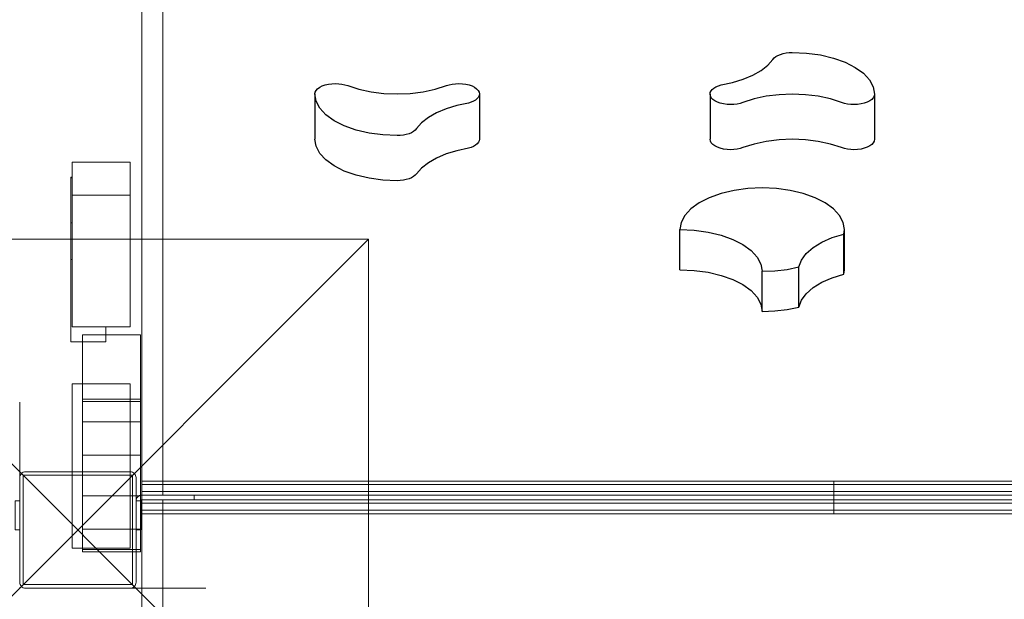
# Model space of a CAD drawing. Units: millimetres. Extents: x -422 to 9119, y -674 to 6207.
# Drawn here: x 4919 to 5765, y 2601 to 3099 of the extents above; entities that cross this region are included whole.
import ezdxf

# ---------------------------------------------------------------- set-up
doc = ezdxf.new("R2010")
doc.units = ezdxf.units.MM
doc.layers.add('0_Pen_No__1', color=7, linetype='Continuous', lineweight=30)
doc.layers.add('Dimensions', color=7, linetype='Continuous')
doc.styles.get("Standard").update_dxf_attribs({"font": 'arial.ttf'})
doc.dimstyles.new('Leikkiset keinu', dxfattribs={"dimtxt": 150, "dimasz": 2.5, "dimexe": 0.06, "dimexo": 0.625, "dimtad": 0, "dimtih": 1, "dimtoh": 1, "dimdec": 0, "dimtxsty": 'Standard', "dimcen": 2.5, "dimadec": 0, "dimazin": 0, "dimtfac": 1, "dimtmove": 0, "dimatfit": 3, "dimfxl": 1, "dimarcsym": 0})

# ---------------------------------------------------------------- blocks, each defined once
blk = doc.blocks.new('00_RE2_200_kalspi111[215]', base_point=(11444.1, 453.89))
at = {"layer": '0_Pen_No__1', "color": 7, "linetype": 'Continuous', "lineweight": 30}
for p, q in [((11356.72, 558.19), (11357.82, 559.45)), ((11357.82, 559.45), (11359.29, 560.61)), ((11359.29, 560.61), (11361.09, 561.64)), ((11361.09, 561.64), (11363.18, 562.52)), ((11363.18, 562.52), (11365.51, 563.23)), ((11365.51, 563.23), (11368.04, 563.75)), ((11368.04, 563.75), (11370.68, 564.06)), ((11370.68, 564.06), (11373.4, 564.17)), ((11373.4, 564.17), (11385.67, 563.62)), ((11385.67, 563.62), (11397.58, 562.01)), ((11397.58, 562.01), (11408.75, 559.37)), ((11408.75, 559.37), (11418.84, 555.79)), ((11346.53, 548.68), (11352.34, 553.24)), ((11352.34, 553.24), (11356.72, 558.19)), ((11418.84, 555.79), (11427.56, 551.38)), ((11427.56, 551.38), (11434.63, 546.26)), ((11331.21, 541.15), (11339.43, 544.62)), ((11339.43, 544.62), (11346.53, 548.68)), ((11434.63, 546.26), (11439.83, 540.6)), ((10965.35, 532.98), (10967.12, 534.26)), ((10967.12, 534.26), (10969.3, 535.36)), ((10969.3, 535.36), (10971.82, 536.25)), ((10971.82, 536.25), (10974.62, 536.91)), ((10974.62, 536.91), (10977.59, 537.32)), ((10977.59, 537.32), (10980.66, 537.45)), ((10980.66, 537.45), (10983.49, 537.34)), ((10983.49, 537.34), (10986.25, 536.99)), ((10986.25, 536.99), (10988.86, 536.43)), ((10988.86, 536.43), (10991.27, 535.66)), ((10991.27, 535.66), (11000.87, 532.59)), ((11066.5, 532.59), (11076.11, 535.66)), ((11076.11, 535.66), (11078.51, 536.43)), ((11078.51, 536.43), (11081.13, 536.99)), ((11081.13, 536.99), (11083.88, 537.34)), ((11083.88, 537.34), (11086.72, 537.45)), ((11086.72, 537.45), (11089.79, 537.32)), ((11089.79, 537.32), (11092.76, 536.91)), ((11092.76, 536.91), (11095.55, 536.25)), ((11095.55, 536.25), (11098.08, 535.36)), ((11098.08, 535.36), (11100.26, 534.26)), ((11100.26, 534.26), (11102.02, 532.98)), ((11304.57, 532.37), (11305.99, 533.56)), ((11305.99, 533.56), (11307.75, 534.63)), ((11307.75, 534.63), (11309.82, 535.54)), ((11309.82, 535.54), (11312.14, 536.28)), ((11312.14, 536.28), (11322.04, 538.35)), ((11322.04, 538.35), (11331.21, 541.15)), ((11439.83, 540.6), (11443.02, 534.57)), ((11443.02, 534.57), (11444.1, 528.35)), ((10962.99, 528.5), (10963.25, 530.05)), ((10964.06, 522.28), (10962.99, 528.5)), ((10962.99, 528.5), (10962.99, 489.7)), ((10963.25, 530.05), (10964.05, 531.56)), ((10964.05, 531.56), (10965.35, 532.98)), ((11000.87, 532.59), (11011.33, 530.34)), ((11011.33, 530.34), (11022.36, 528.96)), ((11022.36, 528.96), (11033.69, 528.5)), ((11033.69, 528.5), (11045.01, 528.96)), ((11045.01, 528.96), (11056.05, 530.34)), ((11056.05, 530.34), (11066.5, 532.59)), ((11102.02, 532.98), (11103.33, 531.56)), ((11103.55, 525.77), (11102.51, 524.48)), ((11103.33, 531.56), (11104.12, 530.05)), ((11104.18, 527.12), (11103.55, 525.77)), ((11104.12, 530.05), (11104.39, 528.5)), ((11104.39, 528.5), (11104.18, 527.12)), ((11104.39, 528.5), (11104.39, 489.7)), ((11302.69, 528.35), (11302.91, 529.74)), ((11302.96, 526.8), (11302.69, 528.35)), ((11302.69, 528.35), (11302.69, 489.56)), ((11302.91, 529.74), (11303.54, 531.09)), ((11303.76, 525.29), (11302.96, 526.8)), ((11303.54, 531.09), (11304.57, 532.37)), ((11305.06, 523.88), (11303.76, 525.29)), ((11351.04, 526.52), (11340.58, 524.26)), ((11362.07, 527.89), (11351.04, 526.52)), ((11373.4, 528.35), (11362.07, 527.89)), ((11384.72, 527.89), (11373.4, 528.35)), ((11395.75, 526.52), (11384.72, 527.89)), ((11406.21, 524.26), (11395.75, 526.52)), ((11443.03, 525.29), (11441.73, 523.88)), ((11443.83, 526.8), (11443.03, 525.29)), ((11444.1, 528.35), (11443.83, 526.8)), ((11444.1, 528.35), (11444.1, 489.56)), ((10967.25, 516.25), (10964.06, 522.28)), ((11085.05, 518.51), (11075.88, 515.71)), ((11094.95, 520.58), (11085.05, 518.51)), ((11097.27, 521.32), (11094.95, 520.58)), ((11099.33, 522.23), (11097.27, 521.32)), ((11101.09, 523.29), (11099.33, 522.23)), ((11102.51, 524.48), (11101.09, 523.29)), ((11306.83, 522.6), (11305.06, 523.88)), ((11309.01, 521.5), (11306.83, 522.6)), ((11311.53, 520.6), (11309.01, 521.5)), ((11314.32, 519.94), (11311.53, 520.6)), ((11317.3, 519.54), (11314.32, 519.94)), ((11320.37, 519.4), (11317.3, 519.54)), ((11323.2, 519.52), (11320.37, 519.4)), ((11325.96, 519.86), (11323.2, 519.52)), ((11328.57, 520.42), (11325.96, 519.86)), ((11330.97, 521.19), (11328.57, 520.42)), ((11340.58, 524.26), (11330.97, 521.19)), ((11415.82, 521.19), (11406.21, 524.26)), ((11418.22, 520.42), (11415.82, 521.19)), ((11420.83, 519.86), (11418.22, 520.42)), ((11423.59, 519.52), (11420.83, 519.86)), ((11426.42, 519.4), (11423.59, 519.52)), ((11429.49, 519.54), (11426.42, 519.4)), ((11432.47, 519.94), (11429.49, 519.54)), ((11435.26, 520.6), (11432.47, 519.94)), ((11437.78, 521.5), (11435.26, 520.6)), ((11439.96, 522.6), (11437.78, 521.5)), ((11441.73, 523.88), (11439.96, 522.6)), ((10972.46, 510.59), (10967.25, 516.25)), ((10979.53, 505.48), (10972.46, 510.59)), ((11060.55, 508.17), (11054.74, 503.62)), ((11067.65, 512.23), (11060.55, 508.17)), ((11075.88, 515.71), (11067.65, 512.23)), ((10988.24, 501.06), (10979.53, 505.48)), ((10998.34, 497.48), (10988.24, 501.06)), ((11054.74, 503.62), (11050.36, 498.67)), ((11009.51, 494.85), (10998.34, 497.48)), ((11021.41, 493.23), (11009.51, 494.85)), ((11033.69, 492.69), (11021.41, 493.23)), ((11036.4, 492.79), (11033.69, 492.69)), ((11039.05, 493.11), (11036.4, 492.79)), ((11041.57, 493.62), (11039.05, 493.11)), ((11043.9, 494.33), (11041.57, 493.62)), ((11046, 495.21), (11043.9, 494.33)), ((11047.8, 496.25), (11046, 495.21)), ((11049.26, 497.41), (11047.8, 496.25)), ((11050.36, 498.67), (11049.26, 497.41)), ((10964.06, 483.48), (10962.99, 489.7)), ((10967.25, 477.45), (10964.06, 483.48)), ((11097.27, 482.52), (11094.95, 481.78)), ((11099.33, 483.43), (11097.27, 482.52)), ((11101.09, 484.49), (11099.33, 483.43)), ((11102.51, 485.68), (11101.09, 484.49)), ((11103.55, 486.97), (11102.51, 485.68)), ((11104.18, 488.32), (11103.55, 486.97)), ((11104.39, 489.7), (11104.18, 488.32)), ((11302.96, 488), (11302.69, 489.56)), ((11303.76, 486.49), (11302.96, 488)), ((11305.06, 485.08), (11303.76, 486.49)), ((11306.83, 483.8), (11305.06, 485.08)), ((11309.01, 482.7), (11306.83, 483.8)), ((11311.53, 481.8), (11309.01, 482.7)), ((11340.58, 485.46), (11330.97, 482.39)), ((11351.04, 487.72), (11340.58, 485.46)), ((11362.07, 489.09), (11351.04, 487.72)), ((11373.4, 489.56), (11362.07, 489.09)), ((11384.72, 489.09), (11373.4, 489.56)), ((11395.75, 487.72), (11384.72, 489.09)), ((11406.21, 485.46), (11395.75, 487.72)), ((11415.82, 482.39), (11406.21, 485.46)), ((11437.78, 482.7), (11435.26, 481.8)), ((11439.96, 483.8), (11437.78, 482.7)), ((11441.73, 485.08), (11439.96, 483.8)), ((11443.03, 486.49), (11441.73, 485.08)), ((11443.83, 488), (11443.03, 486.49)), ((11444.1, 489.56), (11443.83, 488)), ((10972.46, 471.79), (10967.25, 477.45)), ((11075.88, 476.91), (11067.65, 473.44)), ((11085.05, 479.71), (11075.88, 476.91)), ((11094.95, 481.78), (11085.05, 479.71)), ((11314.32, 481.14), (11311.53, 481.8)), ((11317.3, 480.74), (11314.32, 481.14)), ((11320.37, 480.6), (11317.3, 480.74)), ((11323.2, 480.72), (11320.37, 480.6)), ((11325.96, 481.06), (11323.2, 480.72)), ((11328.57, 481.62), (11325.96, 481.06)), ((11330.97, 482.39), (11328.57, 481.62)), ((11418.22, 481.62), (11415.82, 482.39)), ((11420.83, 481.06), (11418.22, 481.62)), ((11423.59, 480.72), (11420.83, 481.06)), ((11426.42, 480.6), (11423.59, 480.72)), ((11429.49, 480.74), (11426.42, 480.6)), ((11432.47, 481.14), (11429.49, 480.74)), ((11435.26, 481.8), (11432.47, 481.14)), ((10979.53, 466.68), (10972.46, 471.79)), ((10988.24, 462.26), (10979.53, 466.68)), ((11060.55, 469.37), (11054.74, 464.82)), ((11067.65, 473.44), (11060.55, 469.37)), ((10998.34, 458.68), (10988.24, 462.26)), ((11009.51, 456.05), (10998.34, 458.68)), ((11047.8, 457.45), (11046, 456.41)), ((11049.26, 458.61), (11047.8, 457.45)), ((11050.36, 459.87), (11049.26, 458.61)), ((11054.74, 464.82), (11050.36, 459.87)), ((11021.41, 454.43), (11009.51, 456.05)), ((11033.69, 453.89), (11021.41, 454.43)), ((11036.4, 453.99), (11033.69, 453.89)), ((11039.05, 454.31), (11036.4, 453.99)), ((11041.57, 454.83), (11039.05, 454.31)), ((11043.9, 455.53), (11041.57, 454.83)), ((11046, 456.41), (11043.9, 455.53))]:
    blk.add_line(p, q, dxfattribs=at)
blk = doc.blocks.new('00_RE2_200_kapsli21[216]', base_point=(11752.95, 282.49))
at = {"layer": '0_Pen_No__1', "color": 7, "linetype": 'Continuous', "lineweight": 30}
for p, q in [((11312.16, 442.84), (11302.06, 439.26)), ((11323.33, 445.48), (11312.16, 442.84)), ((11335.23, 447.1), (11323.33, 445.48)), ((11347.51, 447.64), (11335.23, 447.1)), ((11359.79, 447.1), (11347.51, 447.64)), ((11371.69, 445.48), (11359.79, 447.1)), ((11382.86, 442.84), (11371.69, 445.48)), ((11392.96, 439.26), (11382.86, 442.84)), ((11293.35, 434.85), (11286.28, 429.73)), ((11302.06, 439.26), (11293.35, 434.85)), ((11401.67, 434.85), (11392.96, 439.26)), ((11408.74, 429.73), (11401.67, 434.85)), ((11281.07, 424.08), (11277.88, 418.05)), ((11286.28, 429.73), (11281.07, 424.08)), ((11413.95, 424.08), (11408.74, 429.73)), ((11417.14, 418.05), (11413.95, 424.08)), ((11277.88, 418.05), (11276.81, 411.83)), ((11418.21, 411.83), (11417.14, 418.05)), ((11276.81, 411.83), (11289.08, 411.28)), ((11276.81, 377.34), (11276.81, 411.83)), ((11289.08, 411.28), (11300.99, 409.67)), ((11300.99, 409.67), (11312.16, 407.03)), ((11312.16, 407.03), (11322.25, 403.45)), ((11407.71, 404.98), (11417.82, 408.08)), ((11417.82, 408.08), (11418.21, 411.83)), ((11417.82, 373.59), (11417.82, 408.08)), ((11418.21, 377.34), (11418.21, 411.83)), ((11322.25, 403.45), (11330.97, 399.03)), ((11330.97, 399.03), (11338.04, 393.92)), ((11391.23, 396.44), (11398.76, 401.06)), ((11398.76, 401.06), (11407.71, 404.98)), ((11338.04, 393.92), (11343.24, 388.26)), ((11381.19, 385.64), (11385.32, 391.25)), ((11385.32, 391.25), (11391.23, 396.44)), ((11343.24, 388.26), (11346.43, 382.23)), ((11346.43, 382.23), (11347.51, 376.01)), ((11378.98, 379.76), (11381.19, 385.64)), ((11659.28, 383.53), (11649.65, 380.71)), ((11669.7, 385.48), (11659.28, 383.53)), ((11670.3, 384.09), (11669.7, 385.48)), ((11671.33, 382.76), (11670.3, 384.09)), ((11672.76, 381.53), (11671.33, 382.76)), ((11674.56, 380.43), (11672.76, 381.53)), ((11701.67, 381.53), (11699.87, 380.43)), ((11703.1, 382.76), (11701.67, 381.53)), ((11704.13, 384.09), (11703.1, 382.76)), ((11704.73, 385.48), (11704.13, 384.09)), ((11715.15, 383.53), (11704.73, 385.48)), ((11724.78, 380.71), (11715.15, 383.53)), ((11276.81, 377.34), (11289.08, 376.79)), ((11289.08, 376.79), (11300.99, 375.18)), ((11300.99, 375.18), (11312.16, 372.54)), ((11312.16, 372.54), (11322.25, 368.96)), ((11347.51, 376.01), (11358.34, 376.43)), ((11347.51, 341.52), (11347.51, 376.01)), ((11358.34, 376.43), (11368.91, 377.69)), ((11368.91, 377.69), (11378.98, 379.76)), ((11378.98, 345.27), (11378.98, 379.76)), ((11407.71, 370.49), (11417.82, 373.59)), ((11417.82, 373.59), (11418.21, 377.34)), ((11649.65, 380.71), (11641.1, 377.12)), ((11641.1, 377.12), (11643.09, 376.21)), ((11641.1, 362.98), (11641.1, 377.12)), ((11643.09, 376.21), (11644.79, 375.15)), ((11644.79, 375.15), (11646.15, 373.98)), ((11646.15, 373.98), (11647.15, 372.72)), ((11647.15, 372.72), (11647.76, 371.39)), ((11676.69, 379.5), (11674.56, 380.43)), ((11679.07, 378.74), (11676.69, 379.5)), ((11681.67, 378.18), (11679.07, 378.74)), ((11684.41, 377.85), (11681.67, 378.18)), ((11687.22, 377.73), (11684.41, 377.85)), ((11690.02, 377.85), (11687.22, 377.73)), ((11692.76, 378.18), (11690.02, 377.85)), ((11695.36, 378.74), (11692.76, 378.18)), ((11697.75, 379.5), (11695.36, 378.74)), ((11699.87, 380.43), (11697.75, 379.5)), ((11733.33, 377.12), (11724.78, 380.71)), ((11726.67, 371.39), (11727.28, 372.72)), ((11727.28, 372.72), (11728.28, 373.98)), ((11728.28, 373.98), (11729.64, 375.15)), ((11729.64, 375.15), (11731.34, 376.21)), ((11731.34, 376.21), (11733.33, 377.12)), ((11733.33, 362.98), (11733.33, 377.12)), ((11322.25, 368.96), (11330.97, 364.54)), ((11330.97, 364.54), (11338.04, 359.43)), ((11391.23, 361.95), (11398.76, 366.57)), ((11398.76, 366.57), (11407.71, 370.49)), ((11643.83, 364.28), (11641.65, 363.18)), ((11645.59, 365.56), (11643.83, 364.28)), ((11646.9, 366.97), (11645.59, 365.56)), ((11647.69, 368.48), (11646.9, 366.97)), ((11647.96, 370.04), (11647.69, 368.48)), ((11647.76, 371.39), (11647.96, 370.04)), ((11726.47, 370.04), (11726.67, 371.39)), ((11726.74, 368.48), (11726.47, 370.04)), ((11727.54, 366.97), (11726.74, 368.48)), ((11728.84, 365.56), (11727.54, 366.97)), ((11730.6, 364.28), (11728.84, 365.56)), ((11732.78, 363.18), (11730.6, 364.28)), ((11338.04, 359.43), (11343.24, 353.77)), ((11381.19, 351.15), (11385.32, 356.77)), ((11385.32, 356.77), (11391.23, 361.95)), ((11622.01, 357.6), (11621.48, 353.39)), ((11623.59, 361.75), (11622.01, 357.6)), ((11625.76, 361.38), (11623.59, 361.75)), ((11628, 361.16), (11625.76, 361.38)), ((11630.29, 361.08), (11628, 361.16)), ((11633.36, 361.22), (11630.29, 361.08)), ((11636.33, 361.62), (11633.36, 361.22)), ((11639.12, 362.28), (11636.33, 361.62)), ((11641.65, 363.18), (11639.12, 362.28)), ((11679.03, 355.35), (11679.63, 355.78)), ((11679.63, 355.78), (11680.37, 356.16)), ((11680.37, 356.16), (11681.23, 356.46)), ((11681.23, 356.46), (11682.18, 356.69)), ((11682.18, 356.69), (11683.19, 356.82)), ((11683.19, 356.82), (11684.23, 356.87)), ((11684.23, 356.87), (11685.27, 356.82)), ((11685.27, 356.82), (11686.28, 356.69)), ((11686.28, 356.69), (11687.23, 356.46)), ((11687.23, 356.46), (11688.09, 356.16)), ((11688.09, 356.16), (11688.83, 355.78)), ((11688.83, 355.78), (11689.43, 355.35)), ((11735.31, 362.28), (11732.78, 363.18)), ((11738.1, 361.62), (11735.31, 362.28)), ((11741.08, 361.22), (11738.1, 361.62)), ((11744.15, 361.08), (11741.08, 361.22)), ((11746.43, 361.16), (11744.15, 361.08)), ((11748.67, 361.38), (11746.43, 361.16)), ((11750.84, 361.75), (11748.67, 361.38)), ((11752.42, 357.6), (11750.84, 361.75)), ((11752.95, 353.39), (11752.42, 357.6)), ((11343.24, 353.77), (11346.43, 347.74)), ((11346.43, 347.74), (11347.51, 341.52)), ((11378.98, 345.27), (11381.19, 351.15)), ((11621.48, 353.39), (11622.01, 349.17)), ((11621.48, 314.59), (11621.48, 353.39)), ((11622.01, 349.17), (11623.59, 345.02)), ((11678.23, 353.83), (11678.32, 354.36)), ((11678.32, 353.3), (11678.23, 353.83)), ((11678.32, 354.36), (11678.59, 354.87)), ((11678.59, 352.79), (11678.32, 353.3)), ((11678.59, 354.87), (11679.03, 355.35)), ((11679.03, 352.31), (11678.59, 352.79)), ((11679.63, 351.88), (11679.03, 352.31)), ((11680.37, 351.5), (11679.63, 351.88)), ((11681.23, 351.2), (11680.37, 351.5)), ((11682.18, 350.97), (11681.23, 351.2)), ((11683.19, 350.84), (11682.18, 350.97)), ((11684.23, 350.79), (11683.19, 350.84)), ((11685.27, 350.84), (11684.23, 350.79)), ((11686.28, 350.97), (11685.27, 350.84)), ((11687.23, 351.2), (11686.28, 350.97)), ((11688.09, 351.5), (11687.23, 351.2)), ((11688.83, 351.88), (11688.09, 351.5)), ((11689.43, 352.31), (11688.83, 351.88)), ((11689.43, 355.35), (11689.87, 354.87)), ((11689.87, 352.79), (11689.43, 352.31)), ((11689.87, 354.87), (11690.14, 354.36)), ((11690.14, 353.3), (11689.87, 352.79)), ((11690.14, 354.36), (11690.23, 353.83)), ((11690.23, 353.83), (11690.14, 353.3)), ((11750.84, 345.02), (11752.42, 349.17)), ((11752.42, 349.17), (11752.95, 353.39)), ((11752.95, 314.59), (11752.95, 353.39)), ((11347.51, 341.52), (11358.34, 341.95)), ((11358.34, 341.95), (11368.91, 343.2)), ((11368.91, 343.2), (11378.98, 345.27)), ((11623.59, 345.02), (11625.76, 345.39)), ((11623.59, 306.22), (11623.59, 345.02)), ((11625.76, 345.39), (11628, 345.62)), ((11628, 345.62), (11630.29, 345.69)), ((11630.29, 345.69), (11633.36, 345.56)), ((11633.36, 345.56), (11636.33, 345.15)), ((11636.33, 345.15), (11639.12, 344.49)), ((11639.12, 344.49), (11641.65, 343.6)), ((11641.65, 343.6), (11643.83, 342.49)), ((11643.83, 342.49), (11645.59, 341.22)), ((11645.59, 341.22), (11646.9, 339.8)), ((11646.9, 339.8), (11647.69, 338.29)), ((11726.74, 338.29), (11727.54, 339.8)), ((11727.54, 339.8), (11728.84, 341.22)), ((11728.84, 341.22), (11730.6, 342.49)), ((11730.6, 342.49), (11732.78, 343.6)), ((11732.78, 343.6), (11735.31, 344.49)), ((11735.31, 344.49), (11738.1, 345.15)), ((11738.1, 345.15), (11741.08, 345.56)), ((11741.08, 345.56), (11744.15, 345.69)), ((11744.15, 345.69), (11746.43, 345.62)), ((11746.43, 345.62), (11748.67, 345.39)), ((11748.67, 345.39), (11750.84, 345.02)), ((11750.84, 306.22), (11750.84, 345.02)), ((11643.09, 330.57), (11641.1, 329.66)), ((11644.79, 331.62), (11643.09, 330.57)), ((11646.15, 332.79), (11644.79, 331.62)), ((11647.15, 334.06), (11646.15, 332.79)), ((11647.76, 335.38), (11647.15, 334.06)), ((11647.69, 338.29), (11647.96, 336.74)), ((11647.96, 336.74), (11647.76, 335.38)), ((11726.47, 336.74), (11726.74, 338.29)), ((11726.67, 335.38), (11726.47, 336.74)), ((11727.28, 334.06), (11726.67, 335.38)), ((11728.28, 332.79), (11727.28, 334.06)), ((11729.64, 331.62), (11728.28, 332.79)), ((11731.34, 330.57), (11729.64, 331.62)), ((11733.33, 329.66), (11731.34, 330.57)), ((11641.1, 329.66), (11649.65, 326.06)), ((11641.1, 290.86), (11641.1, 329.66)), ((11649.65, 326.06), (11659.28, 323.25)), ((11659.28, 323.25), (11669.7, 321.29)), ((11669.7, 321.29), (11670.3, 322.69)), ((11670.3, 322.69), (11671.33, 324.02)), ((11671.33, 324.02), (11672.76, 325.24)), ((11672.76, 325.24), (11674.56, 326.34)), ((11674.56, 326.34), (11676.69, 327.28)), ((11676.69, 327.28), (11679.07, 328.04)), ((11679.07, 328.04), (11681.67, 328.59)), ((11681.67, 328.59), (11684.41, 328.93)), ((11684.41, 328.93), (11687.22, 329.04)), ((11687.22, 329.04), (11690.02, 328.93)), ((11690.02, 328.93), (11692.76, 328.59)), ((11692.76, 328.59), (11695.36, 328.04)), ((11695.36, 328.04), (11697.75, 327.28)), ((11697.75, 327.28), (11699.87, 326.34)), ((11699.87, 326.34), (11701.67, 325.24)), ((11701.67, 325.24), (11703.1, 324.02)), ((11703.1, 324.02), (11704.13, 322.69)), ((11704.13, 322.69), (11704.73, 321.29)), ((11704.73, 321.29), (11715.15, 323.25)), ((11715.15, 323.25), (11724.78, 326.06)), ((11724.78, 326.06), (11733.33, 329.66)), ((11733.33, 290.86), (11733.33, 329.66)), ((11621.48, 314.59), (11622.01, 310.37)), ((11669.7, 282.49), (11669.7, 321.29)), ((11704.73, 282.49), (11704.73, 321.29)), ((11752.42, 310.37), (11752.95, 314.59)), ((11622.01, 310.37), (11623.59, 306.22)), ((11623.59, 306.22), (11625.76, 306.59)), ((11625.76, 306.59), (11628, 306.82)), ((11628, 306.82), (11630.29, 306.89)), ((11630.29, 306.89), (11633.36, 306.76)), ((11633.36, 306.76), (11636.33, 306.35)), ((11636.33, 306.35), (11639.12, 305.69)), ((11639.12, 305.69), (11641.1, 304.99)), ((11733.33, 304.99), (11735.31, 305.69)), ((11735.31, 305.69), (11738.1, 306.35)), ((11738.1, 306.35), (11741.08, 306.76)), ((11741.08, 306.76), (11744.15, 306.89)), ((11744.15, 306.89), (11746.43, 306.82)), ((11746.43, 306.82), (11748.67, 306.59)), ((11748.67, 306.59), (11750.84, 306.22)), ((11750.84, 306.22), (11752.42, 310.37)), ((11641.1, 290.86), (11649.65, 287.26)), ((11674.56, 287.54), (11676.69, 288.48)), ((11676.69, 288.48), (11679.07, 289.24)), ((11679.07, 289.24), (11681.67, 289.79)), ((11681.67, 289.79), (11684.41, 290.13)), ((11684.41, 290.13), (11687.22, 290.24)), ((11687.22, 290.24), (11690.02, 290.13)), ((11690.02, 290.13), (11692.76, 289.79)), ((11692.76, 289.79), (11695.36, 289.24)), ((11695.36, 289.24), (11697.75, 288.48)), ((11697.75, 288.48), (11699.87, 287.54)), ((11724.78, 287.26), (11733.33, 290.86)), ((11649.65, 287.26), (11659.28, 284.45)), ((11659.28, 284.45), (11669.7, 282.49)), ((11669.7, 282.49), (11670.3, 283.89)), ((11670.3, 283.89), (11671.33, 285.22)), ((11671.33, 285.22), (11672.76, 286.44)), ((11672.76, 286.44), (11674.56, 287.54)), ((11699.87, 287.54), (11701.67, 286.44)), ((11701.67, 286.44), (11703.1, 285.22)), ((11703.1, 285.22), (11704.13, 283.89)), ((11704.13, 283.89), (11704.73, 282.49)), ((11704.73, 282.49), (11715.15, 284.45)), ((11715.15, 284.45), (11724.78, 287.26))]:
    blk.add_line(p, q, dxfattribs=at)
blk = doc.blocks.new('*D266')
at = {"layer": 'Defpoints', "color": 0}
for p in [(5619.05, 5139.71), (-195.31, 237.55), (5619.05, 237.55)]:
    blk.add_point(p, dxfattribs=at)
at = {"layer": 'Dimensions', "color": 0, "lineweight": -2}
for p, q in [((5023.43, 5139.71), (-195.37, 5139.71)), ((-195.31, 5137.21), (-195.31, 2765.83)), ((-195.31, 240.05), (-195.31, 2611.43)), ((5023.43, 237.55), (-195.37, 237.55))]:
    blk.add_line(p, q, dxfattribs=at)
at = {"layer": 'Dimensions', "color": 0}
for points in [[(-194.89, 5137.21), (-195.72, 5137.21), (-195.31, 5139.71)], [(-195.72, 240.05), (-194.89, 240.05), (-195.31, 237.55)]]:
    blk.add_solid(points, dxfattribs=at)
at = {"layer": 'Dimensions', "color": 0, "insert": (-195.31, 2688.63), "char_height": 150, "attachment_point": 5}
blk.add_mtext('4900', dxfattribs=at)
blk = doc.blocks.new('*D268')
at = {"layer": 'Defpoints', "color": 0}
for p in [(5135.66, 3639.71), (1588.29, 1737.55), (5135.66, 1737.55)]:
    blk.add_point(p, dxfattribs=at)
at = {"layer": 'Dimensions', "color": 0, "lineweight": -2}
for p, q in [((5023.43, 3639.71), (1588.23, 3639.71)), ((1588.29, 3637.21), (1588.29, 2765.83)), ((1588.29, 1740.05), (1588.29, 2611.43)), ((5023.43, 1737.55), (1588.23, 1737.55))]:
    blk.add_line(p, q, dxfattribs=at)
at = {"layer": 'Dimensions', "color": 0}
for points in [[(1588.7, 3637.21), (1587.87, 3637.21), (1588.29, 3639.71)], [(1587.87, 1740.05), (1588.7, 1740.05), (1588.29, 1737.55)]]:
    blk.add_solid(points, dxfattribs=at)
at = {"layer": 'Dimensions', "color": 0, "insert": (1588.29, 2688.63), "char_height": 150, "attachment_point": 5}
blk.add_mtext('1900', dxfattribs=at)
blk = doc.blocks.new('*D269')
at = {"layer": 'Defpoints', "color": 0}
for p in [(2319.05, 2660.63), (7619.05, 2660.63), (7619.05, 1148.85)]:
    blk.add_point(p, dxfattribs=at)
at = {"layer": 'Dimensions', "color": 0, "lineweight": -2}
for p, q in [((2319.05, 2615), (2319.05, 2531.25)), ((7619.05, 2615), (7619.05, 2531.25)), ((2319.05, 2450), (2319.05, 1148.79)), ((7619.05, 2450), (7619.05, 1148.79)), ((2321.55, 1148.85), (4745, 1148.85)), ((7616.55, 1148.85), (5193.1, 1148.85))]:
    blk.add_line(p, q, dxfattribs=at)
at = {"layer": 'Dimensions', "color": 0}
for points in [[(2321.55, 1149.27), (2321.55, 1148.44), (2319.05, 1148.85)], [(7616.55, 1148.44), (7616.55, 1149.27), (7619.05, 1148.85)]]:
    blk.add_solid(points, dxfattribs=at)
at = {"layer": 'Dimensions', "color": 0, "insert": (4969.05, 1148.85), "char_height": 150, "attachment_point": 5}
blk.add_mtext('5300', dxfattribs=at)

msp = doc.modelspace()

# ---------------------------------------------------------------- linework, layer by layer
at = {"linetype": 'ByBlock', "lineweight": 5}
for p, q in [((5024.05, 3639.71), (5024.05, 2674.63)), ((4964.05, 2976.91), (4964.05, 2835.4)), ((4964.05, 2976.91), (5014.05, 2976.91)), ((5014.05, 2976.91), (5014.05, 2835.4)), ((4963.01, 2963.89), (4963.01, 2822.48)), ((4963.01, 2963.89), (4964.05, 2963.89)), ((4963.01, 2963.5), (4964.05, 2963.5)), ((4964.05, 2948.58), (5014.05, 2948.58)), ((4963.01, 2924.65), (4964.05, 2924.65)), ((4719.05, 2910.63), (5219.05, 2410.63)), ((4719.05, 2410.63), (5219.05, 2910.63)), ((4963.01, 2893.18), (4964.05, 2893.18)), ((4964.05, 2835.4), (5014.05, 2835.4)), ((4973.01, 2730.55), (4973.01, 2828.36)), ((5023.01, 2828.36), (4973.01, 2828.36)), ((4993.01, 2835.4), (4993.01, 2822.48)), ((5023.01, 2773.23), (5023.01, 2828.36)), ((4963.01, 2822.48), (4993.01, 2822.48)), ((4964.05, 2786.38), (4964.05, 2644.87)), ((4964.05, 2786.38), (5014.05, 2786.38)), ((4964.05, 2786.32), (5014.05, 2786.32)), ((5014.05, 2786.38), (5014.05, 2644.87)), ((5023.01, 2773.23), (4973.01, 2773.23)), ((5023.01, 2771.12), (4973.01, 2771.12)), ((5023.01, 2763.58), (5023.01, 2773.23)), ((5023.01, 2757.57), (5023.01, 2763.58)), ((5023.01, 2753.61), (4973.01, 2753.61)), ((5023.01, 2753.61), (5023.01, 2757.57)), ((5023.01, 2730.55), (5023.01, 2753.61)), ((4973.01, 2652.81), (4973.01, 2730.55)), ((5023.01, 2652.81), (5023.01, 2730.55)), ((5023.01, 2725.01), (4973.01, 2725.01)), ((5024.05, 2702.63), (6214.05, 2702.63)), ((5619.05, 2702.63), (5619.05, 2674.58)), ((5024.05, 2699.63), (6214.05, 2699.63)), ((5024.05, 2693.63), (6214.05, 2693.63)), ((5023.01, 2689.98), (4973.01, 2689.98)), ((6214.05, 2690.63), (5024.05, 2690.63)), ((6214.05, 2686.63), (5024.05, 2686.63)), ((6214.05, 2683.63), (5024.05, 2683.63)), ((5069.05, 2686.63), (5069.05, 2690.63)), ((6214.05, 2677.63), (5024.05, 2677.63)), ((6214.05, 2674.63), (5024.05, 2674.63)), ((5023.01, 2661.38), (4973.01, 2661.38)), ((4973.01, 2646.66), (4973.01, 2652.81)), ((5023.01, 2646.66), (5023.01, 2652.81)), ((4964.05, 2644.87), (5014.05, 2644.87)), ((4973.01, 2641.76), (4973.01, 2646.66)), ((5023.01, 2643.86), (4973.01, 2643.86)), ((5023.01, 2641.76), (4973.01, 2641.76)), ((5023.01, 2641.76), (5023.01, 2646.66))]:
    msp.add_line(p, q, dxfattribs=at)
for points in [[(5042.05, 2690.63), (5042.05, 3228.19)], [(4919.05, 2660.63), (4915.05, 2660.63), (4915.05, 2685.63), (4919.05, 2685.63)], [(5023.05, 2685.63), (5023.05, 2660.63), (5019.05, 2660.63)], [(5024.05, 2690.63), (5069.05, 2690.63)], [(5024.05, 1737.55), (5024.05, 2690.63)], [(5042.05, 2149.06), (5042.05, 2686.63)]]:
    msp.add_lwpolyline(points, dxfattribs=at)
for points in [[(5219.05, 2910.63), (4719.05, 2910.63), (4719.05, 2410.63), (5219.05, 2410.63)], [(4921.95, 2613.7), (5015.97, 2613.7), (5015.97, 2707.73), (4921.95, 2707.73)], [(4922.05, 2707.63), (5016.05, 2707.63), (5016.05, 2613.63), (4922.05, 2613.63)]]:
    msp.add_lwpolyline(points, close=True, dxfattribs=at)
for points in [[(4919.05, 2770.63), (4919.05, 2615.63, 0.414214), (4924.05, 2610.63), (5079.05, 2610.63)], [(5014.05, 2610.63, 0.414214), (5019.05, 2615.63), (5019.05, 2705.63, 0.414214), (5014.05, 2710.63), (4924.05, 2710.63, 0.414214), (4919.05, 2705.63)], [(5024.05, 2690.63, 0.414214), (5019.05, 2685.63), (5023.05, 2685.63, -0.414214), (5024.05, 2686.63)]]:
    msp.add_lwpolyline(points, format="xyb", dxfattribs=at)
msp.add_point((4919.05, 2610.63), dxfattribs=at)

# ---------------------------------------------------------------- block references
for name, p in [('00_RE2_200_kalspi111[215]', (5653.94, 2960.92)), ('00_RE2_200_kapsli21[216]', (5962.79, 2789.53))]:
    msp.add_blockref(name, p, dxfattribs=at)

# ---------------------------------------------------------------- dimensions: what is measured, and where the dimension line sits
at = {"layer": 'Dimensions'}
for base, p1, p2, text, picture, middle in [((-195.31, 237.55), (5619.05, 5139.71), (5619.05, 237.55), '4900', '*D266', (-195.31, 2688.63)), ((1588.29, 1737.55), (5135.66, 3639.71), (5135.66, 1737.55), '1900', '*D268', (1588.29, 2688.63))]:
    dim = msp.add_linear_dim(base=base, p1=p1, p2=p2, angle=90, text=text, dimstyle='Leikkiset keinu', dxfattribs=at)
    dim.commit()
    dim.dimension.update_dxf_attribs({"geometry": picture, "text_midpoint": middle})
dim = msp.add_linear_dim(base=(7619.05, 1148.85), p1=(2319.05, 2660.63), p2=(7619.05, 2660.63), dimstyle='Leikkiset keinu', dxfattribs=at)
dim.commit()
dim.dimension.update_dxf_attribs({"geometry": '*D269', "text_midpoint": (4969.05, 1148.85)})

doc.saveas('drawing.dxf')
